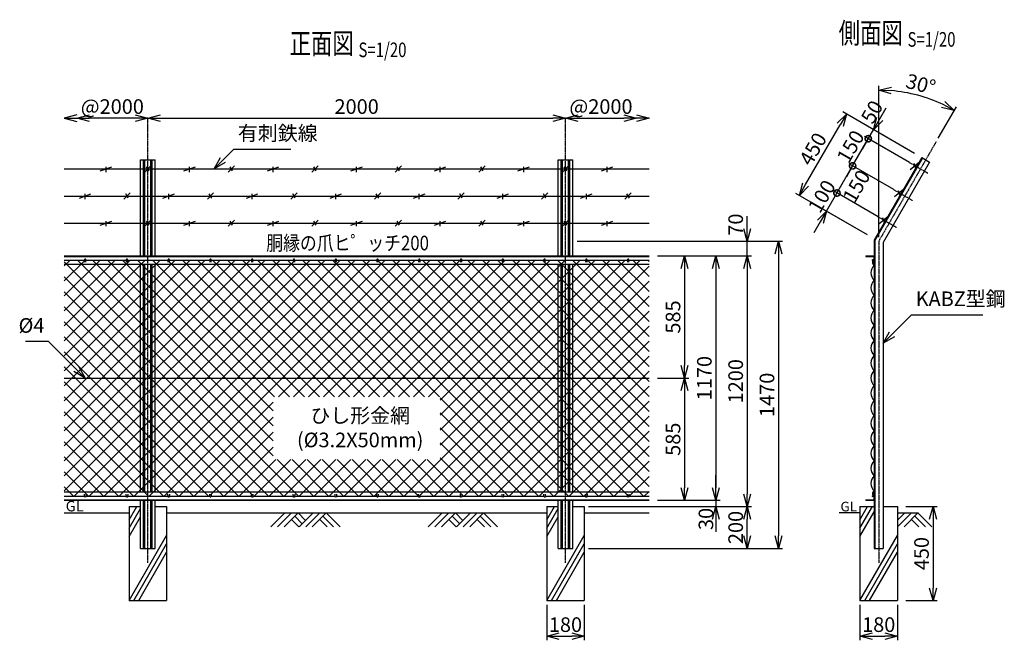
# Model space of a CAD drawing. Units: millimetres. Extents: x 207 to 4922, y 339 to 5061.
# Drawn here: x 207 to 4922, y 2090 to 5061 of the extents above; entities that cross this region are included whole.
import ezdxf
from ezdxf.enums import TextEntityAlignment as Align

# ---------------------------------------------------------------- set-up
doc = ezdxf.new("R2010")
doc.units = ezdxf.units.MM
doc.header["$LTSCALE"] = 0.2
doc.linetypes.add('CENTER2', pattern=[28.575, 19.05, -3.175, 3.175, -3.175])
for name, color, linetype in [('CENTER', 6, 'CENTER2'), ('L', 7, 'Continuous'), ('M', 82, 'Continuous'), ('TEXT', 150, 'Continuous')]:
    doc.layers.add(name, color=color, linetype=linetype)
doc.styles.add('NCE', font='romans.shx', dxfattribs={"width": 0.8, "bigfont": 'extfont.shx'})
doc.styles.get("Standard").update_dxf_attribs({"font": 'romans.shx', "width": 0.8, "bigfont": 'extfont.shx'})
doc.dimstyles.new('NCE_new_20', dxfattribs={"dimscale": 20, "dimtxt": 3.5, "dimasz": 3, "dimexe": 1, "dimexo": 1, "dimgap": 1, "dimtad": 1, "dimdsep": 46, "dimtxsty": 'NCE', "dimblk": 'OPEN30', "dimcen": 0, "dimclrd": 7, "dimclre": 7, "dimclrt": 256, "dimaunit": 1, "dimadec": 1, "dimazin": 0, "dimtfac": 1, "dimtix": 1, "dimtmove": 2, "dimatfit": 2, "dimldrblk": 'OPEN30', "dimfxl": 0, "dimtolj": 1, "dimtzin": 0, "dimarcsym": 0})

# ---------------------------------------------------------------- blocks, each defined once
blk = doc.blocks.new('金網正面L-1170')
at = {"layer": 'M'}
h = blk.add_hatch(dxfattribs=at)
h.set_pattern_fill('NET', color=256, scale=16, angle=45, style=0)
h.set_pattern_definition([(45, (-144.395, -3220.08), (-35.921, 35.921), []), (135, (-144.395, -3220.08), (-35.921, -35.921), [])])
h.paths.add_polyline_path([(0, -20), (-2800, -20), (-2800, -1150), (0, -1150)])
h.paths.add_polyline_path([(-1000, -675), (-1000, -975), (-1800, -975), (-1800, -675)], flags=16)
blk = doc.blocks.new('Title & Scale')
at = {"layer": 'TEXT', "width": 0.75}
blk.add_attdef('図面名', text='', height=5, dxfattribs=at).set_placement((0, 0), align=Align.BOTTOM_RIGHT)
blk.add_attdef('縮尺', text='', height=3.5, dxfattribs=at).set_placement((0, -0.3), align=Align.BOTTOM_LEFT)
blk = doc.blocks.new('爪')
at = {"layer": 'M'}
for p, q in [((-2.9, 2.1), (-3.5, -10)), ((3.5, -10), (2.9, 2.1))]:
    blk.add_line(p, q, dxfattribs=at)
blk.add_arc((0, 2), 3.05, 2.86, 177.1394, dxfattribs=at)
blk = doc.blocks.new('_OPEN30')
at = {"color": 0, "linetype": 'ByBlock'}
for p, q in [((-1, 0.268), (0, 0)), ((0, 0), (-1, -0.268)), ((0, 0), (-1, 0))]:
    blk.add_line(p, q, dxfattribs=at)
blk = doc.blocks.new('*D35')
at = {"layer": 'TEXT', "color": 7, "lineweight": -2}
for p, q in [((3260.7, 3345.2), (3410.7, 3345.2)), ((3390.7, 3285.2), (3390.7, 2820.2)), ((3410.7, 2760.2), (3410.7, 2760.2))]:
    blk.add_line(p, q, dxfattribs=at)
at = {"layer": 'TEXT', "color": 7, "lineweight": -2, "xscale": 60, "yscale": 60, "zscale": 60}
for p, rotation in [((3390.7, 3345.2), 90), ((3390.7, 2760.2), 270)]:
    blk.add_blockref('_OPEN30', p, dxfattribs=dict(at, rotation=rotation))
at = {"layer": 'TEXT', "insert": (3335.7, 3052.7), "char_height": 70, "attachment_point": 5, "rotation": 90, "style": 'NCE'}
blk.add_mtext('\\A1;585', dxfattribs=at)
blk = doc.blocks.new('*D36')
at = {"layer": 'TEXT', "color": 7, "lineweight": -2}
for p, q in [((3260.7, 3930.2), (3560.7, 3930.2)), ((3540.7, 3870.2), (3540.7, 2820.2)), ((3560.7, 2760.2), (3560.7, 2760.2))]:
    blk.add_line(p, q, dxfattribs=at)
at = {"layer": 'TEXT', "color": 7, "lineweight": -2, "xscale": 60, "yscale": 60, "zscale": 60}
for p, rotation in [((3540.7, 3930.2), 90), ((3540.7, 2760.2), 270)]:
    blk.add_blockref('_OPEN30', p, dxfattribs=dict(at, rotation=rotation))
at = {"layer": 'TEXT', "insert": (3485.7, 3345.2), "char_height": 70, "attachment_point": 5, "rotation": 90, "style": 'NCE'}
blk.add_mtext('\\A1;1170', dxfattribs=at)
blk = doc.blocks.new('*D37')
at = {"layer": 'TEXT', "color": 7, "lineweight": -2}
for p, q in [((2876.2, 4000.2), (3860.7, 4000.2)), ((3840.7, 3940.2), (3840.7, 2590.2)), ((2930.7, 2530.2), (3860.7, 2530.2))]:
    blk.add_line(p, q, dxfattribs=at)
at = {"layer": 'TEXT', "color": 7, "lineweight": -2, "xscale": 60, "yscale": 60, "zscale": 60}
for p, rotation in [((3840.7, 4000.2), 90), ((3840.7, 2530.2), 270)]:
    blk.add_blockref('_OPEN30', p, dxfattribs=dict(at, rotation=rotation))
at = {"layer": 'TEXT', "insert": (3785.7, 3265.2), "char_height": 70, "attachment_point": 5, "rotation": 90, "style": 'NCE'}
blk.add_mtext('\\A1;1470', dxfattribs=at)
blk = doc.blocks.new('*D38')
at = {"layer": 'TEXT', "color": 7, "lineweight": -2}
for p, q in [((3260.7, 3930.2), (3710.7, 3930.2)), ((3690.7, 3870.2), (3690.7, 2790.2)), ((3710.7, 2730.2), (3710.7, 2730.2))]:
    blk.add_line(p, q, dxfattribs=at)
at = {"layer": 'TEXT', "color": 7, "lineweight": -2, "xscale": 60, "yscale": 60, "zscale": 60}
for p, rotation in [((3690.7, 3930.2), 90), ((3690.7, 2730.2), 270)]:
    blk.add_blockref('_OPEN30', p, dxfattribs=dict(at, rotation=rotation))
at = {"layer": 'TEXT', "insert": (3635.7, 3330.2), "char_height": 70, "attachment_point": 5, "rotation": 90, "style": 'NCE'}
blk.add_mtext('\\A1;1200', dxfattribs=at)
blk = doc.blocks.new('*D39')
at = {"layer": 'TEXT', "color": 7, "lineweight": -2}
for p, q in [((3540.7, 2820.2), (3540.7, 2880.2)), ((3260.7, 2760.2), (3560.7, 2760.2)), ((3540.7, 2760.2), (3540.7, 2730.2)), ((2930.7, 2730.2), (3560.7, 2730.2)), ((3540.7, 2670.2), (3540.7, 2610.2))]:
    blk.add_line(p, q, dxfattribs=at)
at = {"layer": 'TEXT', "color": 7, "lineweight": -2, "xscale": 60, "yscale": 60, "zscale": 60}
for p, rotation in [((3540.7, 2760.2), 270), ((3540.7, 2730.2), 90)]:
    blk.add_blockref('_OPEN30', p, dxfattribs=dict(at, rotation=rotation))
at = {"layer": 'TEXT', "insert": (3493.3, 2671.1), "char_height": 70, "attachment_point": 5, "rotation": 90, "style": 'NCE'}
blk.add_mtext('\\A1;30', dxfattribs=at)
blk = doc.blocks.new('*D40')
at = {"layer": 'TEXT', "color": 7, "lineweight": -2}
for p, q in [((2730.7, 2260.2), (2730.7, 2090.2)), ((2910.7, 2260.2), (2910.7, 2090.2)), ((2790.7, 2110.2), (2850.7, 2110.2))]:
    blk.add_line(p, q, dxfattribs=at)
at = {"layer": 'TEXT', "color": 7, "lineweight": -2, "xscale": 60, "yscale": 60, "zscale": 60, "rotation": 180}
blk.add_blockref('_OPEN30', (2730.7, 2110.2), dxfattribs=at)
at = {"layer": 'TEXT', "color": 7, "lineweight": -2, "xscale": 60, "yscale": 60, "zscale": 60}
blk.add_blockref('_OPEN30', (2910.7, 2110.2), dxfattribs=at)
at = {"layer": 'TEXT', "insert": (2820.7, 2165.2), "char_height": 70, "attachment_point": 5, "style": 'NCE'}
blk.add_mtext('\\A1;180', dxfattribs=at)
blk = doc.blocks.new('*D41')
at = {"layer": 'TEXT', "color": 7, "lineweight": -2}
for p, q in [((3260.7, 3930.2), (3410.7, 3930.2)), ((3390.7, 3870.2), (3390.7, 3405.2)), ((3260.7, 3345.2), (3410.7, 3345.2))]:
    blk.add_line(p, q, dxfattribs=at)
at = {"layer": 'TEXT', "color": 7, "lineweight": -2, "xscale": 60, "yscale": 60, "zscale": 60}
for p, rotation in [((3390.7, 3930.2), 90), ((3390.7, 3345.2), 270)]:
    blk.add_blockref('_OPEN30', p, dxfattribs=dict(at, rotation=rotation))
at = {"layer": 'TEXT', "insert": (3335.7, 3637.7), "char_height": 70, "attachment_point": 5, "rotation": 90, "style": 'NCE'}
blk.add_mtext('\\A1;585', dxfattribs=at)
blk = doc.blocks.new('土')
at = {"layer": 'L'}
for p, q in [((0, 0), (-66.8, -66.8)), ((31.5, 0), (-35.3, -66.8)), ((63, 0), (-3.8, -66.8)), ((31.5, -31.5), (66.8, -66.8)), ((47.2, -15.8), (83.3, -51.8)), ((63, 0), (99, -36)), ((135, 0), (68.2, -66.8)), ((166.5, 0), (99.7, -66.8)), ((198, 0), (131.2, -66.8)), ((166.5, -31.5), (201.8, -66.8)), ((182.2, -15.8), (233.3, -66.8)), ((198, 0), (264.8, -66.8))]:
    blk.add_line(p, q, dxfattribs=at)
blk = doc.blocks.new('*D42')
at = {"layer": 'TEXT', "color": 7, "lineweight": -2}
blk.add_line((2880.7, 4590), (3100.7, 4590), dxfattribs=at)
at = {"layer": 'TEXT', "color": 7, "lineweight": -2, "xscale": 60, "yscale": 60, "zscale": 60, "rotation": 180}
blk.add_blockref('_OPEN30', (2820.7, 4590), dxfattribs=at)
at = {"layer": 'TEXT', "color": 7, "lineweight": -2, "xscale": 60, "yscale": 60, "zscale": 60}
blk.add_blockref('_OPEN30', (3160.7, 4590), dxfattribs=at)
at = {"layer": 'TEXT', "insert": (2990.7, 4645), "char_height": 70, "attachment_point": 5, "style": 'NCE'}
blk.add_mtext('\\A1;@2000', dxfattribs=at)
blk = doc.blocks.new('*D43')
at = {"layer": 'TEXT', "color": 7, "lineweight": -2}
blk.add_line((760.7, 4590), (540.7, 4590), dxfattribs=at)
at = {"layer": 'TEXT', "color": 7, "lineweight": -2, "xscale": 60, "yscale": 60, "zscale": 60, "rotation": 180}
blk.add_blockref('_OPEN30', (480.7, 4590), dxfattribs=at)
at = {"layer": 'TEXT', "color": 7, "lineweight": -2, "xscale": 60, "yscale": 60, "zscale": 60}
blk.add_blockref('_OPEN30', (820.7, 4590), dxfattribs=at)
at = {"layer": 'TEXT', "insert": (650.7, 4645), "char_height": 70, "attachment_point": 5, "style": 'NCE'}
blk.add_mtext('\\A1;@2000', dxfattribs=at)
blk = doc.blocks.new('*D29')
at = {"layer": 'TEXT', "color": 7, "lineweight": -2}
for p, q in [((4450.7, 2730.2), (4600.7, 2730.2)), ((4580.7, 2670.2), (4580.7, 2340.2)), ((4450.7, 2280.2), (4600.7, 2280.2))]:
    blk.add_line(p, q, dxfattribs=at)
at = {"layer": 'TEXT', "color": 7, "lineweight": -2, "xscale": 60, "yscale": 60, "zscale": 60}
for p, rotation in [((4580.7, 2730.2), 90), ((4580.7, 2280.2), 270)]:
    blk.add_blockref('_OPEN30', p, dxfattribs=dict(at, rotation=rotation))
at = {"layer": 'TEXT', "insert": (4525.7, 2505.2), "char_height": 70, "attachment_point": 5, "rotation": 90, "style": 'NCE'}
blk.add_mtext('\\A1;450', dxfattribs=at)
blk = doc.blocks.new('*D30')
at = {"layer": 'TEXT', "color": 7, "lineweight": -2}
for p, q in [((4230.7, 2260.2), (4230.7, 2090.2)), ((4410.7, 2260.2), (4410.7, 2090.2)), ((4290.7, 2110.2), (4350.7, 2110.2))]:
    blk.add_line(p, q, dxfattribs=at)
at = {"layer": 'TEXT', "color": 7, "lineweight": -2, "xscale": 60, "yscale": 60, "zscale": 60, "rotation": 180}
blk.add_blockref('_OPEN30', (4230.7, 2110.2), dxfattribs=at)
at = {"layer": 'TEXT', "color": 7, "lineweight": -2, "xscale": 60, "yscale": 60, "zscale": 60}
blk.add_blockref('_OPEN30', (4410.7, 2110.2), dxfattribs=at)
at = {"layer": 'TEXT', "insert": (4320.7, 2165.2), "char_height": 70, "attachment_point": 5, "style": 'NCE'}
blk.add_mtext('\\A1;180', dxfattribs=at)
blk = doc.blocks.new('*D31')
at = {"layer": 'TEXT', "color": 7, "lineweight": -2}
blk.add_line((880.7, 4590), (2760.7, 4590), dxfattribs=at)
at = {"layer": 'TEXT', "color": 7, "lineweight": -2, "xscale": 60, "yscale": 60, "zscale": 60, "rotation": 180}
blk.add_blockref('_OPEN30', (820.7, 4590), dxfattribs=at)
at = {"layer": 'TEXT', "color": 7, "lineweight": -2, "xscale": 60, "yscale": 60, "zscale": 60}
blk.add_blockref('_OPEN30', (2820.7, 4590), dxfattribs=at)
at = {"layer": 'TEXT', "insert": (1820.7, 4645), "char_height": 70, "attachment_point": 5, "style": 'NCE'}
blk.add_mtext('\\A1;2000', dxfattribs=at)
blk = doc.blocks.new('*D21')
at = {"layer": 'TEXT', "color": 7, "lineweight": -2}
for p, q in [((2930.7, 2730.2), (3710.7, 2730.2)), ((3690.7, 2590.2), (3690.7, 2670.2)), ((2950.7, 2530.2), (3710.7, 2530.2))]:
    blk.add_line(p, q, dxfattribs=at)
at = {"layer": 'TEXT', "color": 7, "lineweight": -2, "xscale": 60, "yscale": 60, "zscale": 60}
for p, rotation in [((3690.7, 2730.2), 90), ((3690.7, 2530.2), 270)]:
    blk.add_blockref('_OPEN30', p, dxfattribs=dict(at, rotation=rotation))
at = {"layer": 'TEXT', "insert": (3635.7, 2630.2), "char_height": 70, "attachment_point": 5, "rotation": 90, "style": 'NCE'}
blk.add_mtext('\\A1;200', dxfattribs=at)
blk = doc.blocks.new('有刺鉄線（忍び）')
at = {"layer": 'CENTER'}
for p, q in [((-62.2, -50), (41.2, -50)), ((-62.2, -200), (41.2, -200)), ((-62.2, -350), (41.2, -350))]:
    blk.add_line(p, q, dxfattribs=at)
at = {"layer": 'M'}
for p, q in [((-42.2, -77.3), (-21.3, -22.7)), ((-20.3, -59.8), (-39.2, -43.4)), ((-42.2, -227.3), (-21.3, -172.7)), ((-20.3, -209.8), (-39.2, -193.4)), ((-42.2, -377.3), (-21.3, -322.7)), ((-20.3, -359.8), (-39.2, -343.4))]:
    blk.add_line(p, q, dxfattribs=at)
blk = doc.blocks.new('有刺鉄線1')
at = {"layer": 'M'}
for p, q in [((0, 0), (2800, 0)), ((172.5, -10), (227.5, 10)), ((200, -15), (200, 10)), ((385, -15), (415, 15)), ((405.8, -10), (394.2, 10)), ((572.5, -10), (627.5, 10)), ((600, -15), (600, 10)), ((785, -15), (815, 15)), ((805.8, -10), (794.2, 10)), ((972.5, -10), (1027.5, 10)), ((1000, -15), (1000, 10)), ((1185, -15), (1215, 15)), ((1205.8, -10), (1194.2, 10)), ((1372.5, -10), (1427.5, 10)), ((1400, -15), (1400, 10)), ((1585, -15), (1615, 15)), ((1605.8, -10), (1594.2, 10)), ((1772.5, -10), (1827.5, 10)), ((1800, -15), (1800, 10)), ((1985, -15), (2015, 15)), ((2005.8, -10), (1994.2, 10)), ((2172.5, -10), (2227.5, 10)), ((2200, -15), (2200, 10)), ((2385, -15), (2415, 15)), ((2405.8, -10), (2394.2, 10)), ((2572.5, -10), (2627.5, 10)), ((2600, -15), (2600, 10))]:
    blk.add_line(p, q, dxfattribs=at)
blk = doc.blocks.new('有刺鉄線2')
at = {"layer": 'M'}
for p, q in [((0, 0), (2800, 0)), ((72.5, -10), (127.5, 10)), ((100, -15), (100, 10)), ((285, -15), (315, 15)), ((305.8, -10), (294.2, 10)), ((472.5, -10), (527.5, 10)), ((500, -15), (500, 10)), ((685, -15), (715, 15)), ((705.8, -10), (694.2, 10)), ((872.5, -10), (927.5, 10)), ((900, -15), (900, 10)), ((1085, -15), (1115, 15)), ((1105.8, -10), (1094.2, 10)), ((1272.5, -10), (1327.5, 10)), ((1300, -15), (1300, 10)), ((1485, -15), (1515, 15)), ((1505.8, -10), (1494.2, 10)), ((1672.5, -10), (1727.5, 10)), ((1700, -15), (1700, 10)), ((1885, -15), (1915, 15)), ((1905.8, -10), (1894.2, 10)), ((2072.5, -10), (2127.5, 10)), ((2100, -15), (2100, 10)), ((2285, -15), (2315, 15)), ((2305.8, -10), (2294.2, 10)), ((2472.5, -10), (2527.5, 10)), ((2500, -15), (2500, 10)), ((2685, -15), (2715, 15)), ((2705.8, -10), (2694.2, 10))]:
    blk.add_line(p, q, dxfattribs=at)
blk = doc.blocks.new('*D22')
at = {"layer": 'TEXT', "color": 7, "lineweight": -2}
for p, q in [((3690.7, 4060.2), (3690.7, 4120.2)), ((2876.2, 4000.2), (3710.7, 4000.2)), ((3690.7, 3930.2), (3690.7, 4000.2)), ((3280.7, 3930.2), (3710.7, 3930.2)), ((3690.7, 3870.2), (3690.7, 3810.2))]:
    blk.add_line(p, q, dxfattribs=at)
at = {"layer": 'TEXT', "color": 7, "lineweight": -2, "xscale": 60, "yscale": 60, "zscale": 60}
for p, rotation in [((3690.7, 4000.2), 270), ((3690.7, 3930.2), 90)]:
    blk.add_blockref('_OPEN30', p, dxfattribs=dict(at, rotation=rotation))
at = {"layer": 'TEXT', "insert": (3635.7, 4079.8), "char_height": 70, "attachment_point": 5, "rotation": 90, "style": 'NCE'}
blk.add_mtext('\\A1;70', dxfattribs=at)
blk = doc.blocks.new('_DotSmall')
at = {"color": 0, "linetype": 'ByBlock', "const_width": 0.5}
blk.add_lwpolyline([(-0.0625, 0, 1), (0.0625, 0, 1)], format="xyb", close=True, dxfattribs=at)
blk = doc.blocks.new('*D23')
at = {"layer": 'TEXT', "color": 7, "lineweight": -2}
for p, q in [((4120.7, 4231.2), (4150.7, 4283.2)), ((4070.7, 4144.6), (4120.7, 4231.2)), ((4317.7, 4117.4), (4103.4, 4241.2)), ((4267.7, 4030.8), (4053.4, 4154.6)), ((4040.7, 4092.6), (4010.7, 4040.7))]:
    blk.add_line(p, q, dxfattribs=at)
at = {"layer": 'TEXT', "color": 7, "lineweight": -2, "xscale": 60, "yscale": 60, "zscale": 60}
for name, p, rotation in [('_DotSmall', (4120.7, 4231.2), 240.0000000000004), ('_OPEN30', (4070.7, 4144.6), 60.00000000000043)]:
    blk.add_blockref(name, p, dxfattribs=dict(at, rotation=rotation))
at = {"layer": 'TEXT', "insert": (4048.1, 4215.4), "char_height": 70, "attachment_point": 5, "rotation": 60, "style": 'NCE'}
blk.add_mtext('\\A1; 100', dxfattribs=at)
blk = doc.blocks.new('*D24')
at = {"layer": 'TEXT', "color": 7, "lineweight": -2}
for p, q in [((4120.7, 4231.2), (4195.7, 4361.1)), ((4392.7, 4247.3), (4178.4, 4371.1)), ((4317.7, 4117.4), (4103.4, 4241.2))]:
    blk.add_line(p, q, dxfattribs=at)
at = {"layer": 'TEXT', "color": 7, "lineweight": -2, "xscale": 60, "yscale": 60, "zscale": 60}
for p, rotation in [((4195.7, 4361.1), 59.99999999999617), ((4120.7, 4231.2), 239.9999999999962)]:
    blk.add_blockref('_DotSmall', p, dxfattribs=dict(at, rotation=rotation))
at = {"layer": 'TEXT', "insert": (4214.2, 4263.6), "char_height": 70, "attachment_point": 5, "rotation": 60, "style": 'NCE'}
blk.add_mtext('\\A1;150', dxfattribs=at)
blk = doc.blocks.new('*D25')
at = {"layer": 'TEXT', "color": 7, "lineweight": -2}
for p, q in [((4270.7, 4491), (4300.7, 4543)), ((4195.7, 4361.1), (4270.7, 4491)), ((4467.7, 4377.3), (4253.4, 4501)), ((4195.7, 4361.1), (4165.7, 4309.1)), ((4392.7, 4247.3), (4178.4, 4371.1))]:
    blk.add_line(p, q, dxfattribs=at)
at = {"layer": 'TEXT', "color": 7, "lineweight": -2, "xscale": 60, "yscale": 60, "zscale": 60}
for p, rotation in [((4270.7, 4491), 239.9999999999962), ((4195.7, 4361.1), 59.9999999999962)]:
    blk.add_blockref('_DotSmall', p, dxfattribs=dict(at, rotation=rotation))
at = {"layer": 'TEXT', "insert": (4185.6, 4453.5), "char_height": 70, "attachment_point": 5, "rotation": 60, "style": 'NCE'}
blk.add_mtext('\\A1;150', dxfattribs=at)
blk = doc.blocks.new('*D26')
at = {"layer": 'TEXT', "color": 7, "lineweight": -2}
for p, q in [((4325.7, 4586.3), (4355.7, 4638.2)), ((4270.7, 4491), (4295.7, 4534.3)), ((4492.7, 4420.6), (4278.4, 4544.3)), ((4270.7, 4491), (4240.7, 4439)), ((4467.7, 4377.3), (4253.4, 4501))]:
    blk.add_line(p, q, dxfattribs=at)
at = {"layer": 'TEXT', "color": 7, "lineweight": -2, "xscale": 60, "yscale": 60, "zscale": 60}
for name, p, rotation in [('_OPEN30', (4295.7, 4534.3), 239.9999999999962), ('_DotSmall', (4270.7, 4491), 59.9999999999962)]:
    blk.add_blockref(name, p, dxfattribs=dict(at, rotation=rotation))
at = {"layer": 'TEXT', "insert": (4288.5, 4619.3), "char_height": 70, "attachment_point": 5, "rotation": 60, "style": 'NCE'}
blk.add_mtext('\\A1;50', dxfattribs=at)
blk = doc.blocks.new('*D27')
at = {"layer": 'TEXT', "color": 7, "lineweight": -2}
for p, q in [((4492.7, 4420.6), (4148.5, 4619.3)), ((3970.8, 4271.5), (4135.8, 4557.3)), ((4214, 4061.8), (3923.5, 4229.6))]:
    blk.add_line(p, q, dxfattribs=at)
at = {"layer": 'TEXT', "color": 7, "lineweight": -2, "xscale": 60, "yscale": 60, "zscale": 60}
for p, rotation in [((4165.8, 4609.3), 59.99999999999617), ((3940.8, 4219.6), 239.9999999999962)]:
    blk.add_blockref('_OPEN30', p, dxfattribs=dict(at, rotation=rotation))
at = {"layer": 'TEXT', "insert": (4005.7, 4441.9), "char_height": 70, "attachment_point": 5, "rotation": 60, "style": 'NCE'}
blk.add_mtext('\\A1;450', dxfattribs=at)
blk = doc.blocks.new('*D28')
at = {"layer": 'TEXT', "color": 7, "lineweight": -2}
for p, q in [((4320.7, 4020.2), (4320.7, 4743.8)), ((4605.7, 4493.9), (4692.5, 4644.1))]:
    blk.add_line(p, q, dxfattribs=at)
blk.add_arc((4320.7, 4000.2), 723.5, 64.7528, 85.2472, dxfattribs=at)
at = {"layer": 'TEXT', "color": 7, "lineweight": -2, "xscale": 60, "yscale": 60, "zscale": 60}
for p, rotation in [((4320.7, 4723.8), 177.6236023444423), ((4682.5, 4626.8), 332.3763976555577)]:
    blk.add_blockref('_OPEN30', p, dxfattribs=dict(at, rotation=rotation))
at = {"layer": 'TEXT', "insert": (4522.2, 4752.2), "char_height": 70, "attachment_point": 5, "rotation": 345, "style": 'NCE'}
blk.add_mtext('\\A1;30°', dxfattribs=at)
blk = doc.blocks.new('金網側面L-1170')
at = {"layer": 'M'}
for centre in [(-6, -20), (-6, -1150)]:
    blk.add_circle(centre, 3, dxfattribs=at)
for centre, radius, start, end in [((32.5, -81), 48.5, 132.0612, 227.9388), ((6.9, -30.8), 15.8, 150.0372, 244.2263), ((32.5, -153), 48.5, 132.0612, 227.9388), ((32.5, -225), 48.5, 132.0612, 227.9388), ((32.5, -297), 48.5, 132.0612, 227.9388), ((32.5, -369), 48.5, 132.0612, 227.9388), ((32.5, -441), 48.5, 132.0612, 227.9388), ((32.5, -513), 48.5, 132.0612, 227.9388), ((32.5, -585), 48.5, 132.0612, 227.9388), ((32.5, -657), 48.5, 132.0612, 227.9388), ((32.5, -729), 48.5, 132.0612, 227.9388), ((32.5, -801), 48.5, 132.0612, 227.9388), ((32.5, -873), 48.5, 132.0612, 227.9388), ((32.5, -945), 48.5, 132.0612, 227.9388), ((32.5, -1017), 48.5, 132.0612, 227.9388), ((32.5, -1089), 48.5, 132.0612, 227.9388), ((6.9, -1139.2), 15.8, 115.7737, 209.9628)]:
    blk.add_arc(centre, radius, start, end, dxfattribs=at)

msp = doc.modelspace()

# ---------------------------------------------------------------- linework, layer by layer
at = {"layer": 'CENTER'}
for p, q in [((820.721, 2460.243), (820.721, 4589.954)), ((2820.721, 2460.243), (2820.721, 4589.954)), ((4595.728, 4476.557), (4320.728, 4000.243)), ((4320.728, 4000.243), (4320.728, 2460.243))]:
    msp.add_line(p, q, dxfattribs=at)
at = {"layer": 'L'}
for p, q in [((420.72, 2700.243), (730.721, 2700.243)), ((730.72, 2666.319), (767.626, 2730.243)), ((730.72, 2626.319), (785.221, 2720.718)), ((910.721, 2700.243), (2730.721, 2700.243)), ((2730.72, 2666.319), (2767.626, 2730.243)), ((2730.72, 2626.319), (2785.221, 2720.718)), ((2910.721, 2700.243), (3220.72, 2700.243)), ((4230.728, 2700.243), (4130.728, 2700.243)), ((4230.727, 2666.319), (4267.633, 2730.243)), ((4230.727, 2626.319), (4290.727, 2730.242)), ((4230.727, 2586.319), (4299.528, 2705.486)), ((4477.224, 2700.243), (4410.727, 2633.747)), ((4410.728, 2700.243), (4510.728, 2700.243)), ((4445.726, 2700.244), (4410.729, 2665.247)), ((4508.725, 2700.243), (4441.905, 2633.423)), ((4508.725, 2700.243), (4575.544, 2633.423)), ((730.72, 2586.319), (785.221, 2680.718)), ((2730.72, 2586.319), (2785.221, 2680.718)), ((4477.229, 2668.747), (4512.553, 2633.423)), ((4492.977, 2684.496), (4544.05, 2633.423)), ((730.721, 2280.244), (910.72, 2592.012)), ((753.814, 2280.243), (910.721, 2552.012)), ((2730.721, 2280.244), (2910.72, 2592.012)), ((2753.814, 2280.243), (2910.721, 2552.012)), ((4230.728, 2280.244), (4410.727, 2592.012)), ((4253.822, 2280.243), (4410.728, 2552.012)), ((776.909, 2280.243), (910.721, 2512.012)), ((2776.909, 2280.243), (2910.721, 2512.012)), ((4276.916, 2280.243), (4410.728, 2512.012))]:
    msp.add_line(p, q, dxfattribs=at)
at = {"layer": 'M'}
for p, q in [((785.221, 4389.954), (856.221, 4389.954)), ((785.221, 3930.243), (785.221, 4389.954)), ((800.221, 3930.243), (800.221, 4389.954)), ((806.721, 3930.243), (806.721, 4389.954)), ((834.721, 3930.243), (834.721, 4389.954)), ((841.221, 3930.243), (841.221, 4389.954)), ((856.221, 3930.243), (856.221, 4389.954)), ((2785.221, 4389.954), (2856.221, 4389.954)), ((2785.221, 3930.243), (2785.221, 4389.954)), ((2800.221, 3930.243), (2800.221, 4389.954)), ((2806.721, 3930.243), (2806.721, 4389.954)), ((2834.721, 3930.243), (2834.721, 4389.954)), ((2841.221, 3930.243), (2841.221, 4389.954)), ((2856.221, 3930.243), (2856.221, 4389.954)), ((4527.368, 4400.554), (4299.528, 4005.923)), ((4529.62, 4399.254), (4302.128, 4005.227)), ((4527.368, 4400.554), (4564.088, 4379.354)), ((4564.088, 4379.354), (4341.928, 3994.562)), ((4299.528, 4005.923), (4299.528, 2530.243)), ((4302.128, 4005.227), (4302.128, 2530.243)), ((4341.928, 3994.562), (4341.928, 2530.243)), ((420.721, 3930.243), (3220.721, 3930.243)), ((420.721, 3927.443), (3220.721, 3927.443)), ((4259.528, 3930.243), (4259.528, 3927.443)), ((4259.528, 3930.243), (4299.528, 3930.243)), ((4259.528, 3927.443), (4296.728, 3927.443)), ((4296.728, 3927.443), (4296.728, 3890.243)), ((420.721, 3910.243), (517.721, 3910.243)), ((420.721, 3890.243), (3220.721, 3890.243)), ((523.721, 3910.243), (717.721, 3910.243)), ((723.721, 3910.243), (917.721, 3910.243)), ((785.221, 2800.243), (785.221, 3890.243)), ((800.221, 2800.243), (800.221, 3890.243)), ((806.721, 2800.243), (806.721, 3890.243)), ((834.721, 2800.243), (834.721, 3890.243)), ((841.221, 2800.243), (841.221, 3890.243)), ((856.221, 2800.243), (856.221, 3890.243)), ((923.721, 3910.243), (1117.721, 3910.243)), ((1123.721, 3910.243), (1317.721, 3910.243)), ((1323.721, 3910.243), (1517.721, 3910.243)), ((1523.721, 3910.243), (1717.721, 3910.243)), ((1723.721, 3910.243), (1917.72, 3910.243)), ((1923.721, 3910.243), (2117.72, 3910.243)), ((2123.721, 3910.243), (2317.72, 3910.243)), ((2323.721, 3910.243), (2517.72, 3910.243)), ((2523.721, 3910.243), (2717.72, 3910.243)), ((2723.721, 3910.243), (2917.72, 3910.243)), ((2785.221, 2800.243), (2785.221, 3890.243)), ((2800.221, 2800.243), (2800.221, 3890.243)), ((2806.721, 2800.243), (2806.721, 3890.243)), ((2834.721, 2800.243), (2834.721, 3890.243)), ((2841.221, 2800.243), (2841.221, 3890.243)), ((2856.221, 2800.243), (2856.221, 3890.243)), ((2923.721, 3910.243), (3117.72, 3910.243)), ((3123.721, 3910.243), (3220.721, 3910.243)), ((4296.728, 3890.243), (4299.528, 3890.243)), ((420.721, 3345.243), (3220.721, 3345.243)), ((420.721, 2800.243), (3220.721, 2800.243)), ((4296.728, 2800.243), (4296.728, 2763.043)), ((4296.728, 2800.243), (4299.528, 2800.243)), ((420.721, 2780.243), (517.721, 2780.243)), ((420.721, 2763.043), (3220.721, 2763.043)), ((420.721, 2760.243), (3220.721, 2760.243)), ((523.721, 2780.243), (717.721, 2780.243)), ((723.721, 2780.243), (917.721, 2780.243)), ((785.221, 2530.243), (785.221, 2760.243)), ((800.221, 2530.243), (800.221, 2760.243)), ((806.521, 2530.243), (806.521, 2760.243)), ((834.921, 2530.243), (834.921, 2760.243)), ((841.221, 2530.243), (841.221, 2760.243)), ((856.221, 2530.243), (856.221, 2760.243)), ((923.721, 2780.243), (1117.721, 2780.243)), ((1123.721, 2780.243), (1317.721, 2780.243)), ((1323.721, 2780.243), (1517.721, 2780.243)), ((1523.721, 2780.243), (1717.721, 2780.243)), ((1723.721, 2780.243), (1917.72, 2780.243)), ((1917.72, 2780.243), (1920.714, 2780.243)), ((1920.714, 2780.243), (2117.72, 2780.243)), ((2123.721, 2780.243), (2317.72, 2780.243)), ((2323.721, 2780.243), (2517.72, 2780.243)), ((2523.721, 2780.243), (2717.72, 2780.243)), ((2723.721, 2780.243), (2917.72, 2780.243)), ((2785.221, 2530.243), (2785.221, 2760.243)), ((2800.221, 2530.243), (2800.221, 2760.243)), ((2806.521, 2530.243), (2806.521, 2760.243)), ((2834.921, 2530.243), (2834.921, 2760.243)), ((2841.221, 2530.243), (2841.221, 2760.243)), ((2856.221, 2530.243), (2856.221, 2760.243)), ((2923.721, 2780.243), (3117.72, 2780.243)), ((3123.721, 2780.243), (3220.721, 2780.243)), ((4259.528, 2763.043), (4296.728, 2763.043)), ((4259.528, 2760.243), (4259.528, 2763.043)), ((4259.528, 2760.243), (4299.528, 2760.243)), ((730.721, 2730.243), (785.221, 2730.243)), ((730.721, 2730.243), (730.721, 2280.243)), ((730.721, 2730.243), (785.221, 2730.243)), ((856.221, 2730.243), (910.721, 2730.243)), ((856.221, 2730.243), (910.721, 2730.243)), ((910.721, 2730.243), (910.721, 2280.243)), ((2730.721, 2730.243), (2785.221, 2730.243)), ((2730.721, 2730.243), (2730.721, 2280.243)), ((2730.721, 2730.243), (2785.221, 2730.243)), ((2856.221, 2730.243), (2910.721, 2730.243)), ((2856.221, 2730.243), (2910.721, 2730.243)), ((2910.721, 2730.243), (2910.721, 2280.243)), ((4230.728, 2730.243), (4230.728, 2280.243)), ((4230.728, 2730.243), (4299.528, 2730.243)), ((4341.928, 2730.243), (4410.728, 2730.243)), ((4410.728, 2730.243), (4410.728, 2280.243)), ((785.221, 2530.243), (856.221, 2530.243)), ((2785.221, 2530.243), (2856.221, 2530.243)), ((4299.528, 2530.243), (4341.928, 2530.243)), ((730.721, 2280.243), (910.721, 2280.243)), ((2730.721, 2280.243), (2910.721, 2280.243)), ((4230.728, 2280.243), (4410.728, 2280.243))]:
    msp.add_line(p, q, dxfattribs=at)

# ---------------------------------------------------------------- block references
at = {"layer": 'L', "yscale": 60, "zscale": 60}
for p, xscale in [((420.722, 4589.954), -60), ((3220.721, 4589.954), 60)]:
    msp.add_blockref('_OPEN30', p, dxfattribs=dict(at, xscale=xscale))
at = {"layer": 'L'}
for p in [(1477.131, 2700.243), (2230.721, 2700.243)]:
    msp.add_blockref('土', p, dxfattribs=at)
at = {"layer": 'M', "rotation": 329.9999999999897}
msp.add_blockref('有刺鉄線（忍び）', (4545.728, 4389.954), dxfattribs=at)
at = {"layer": 'M'}
for name, p in [('有刺鉄線1', (420.721, 4346.653)), ('有刺鉄線2', (420.721, 4216.749)), ('有刺鉄線1', (420.721, 4086.845)), ('爪', (520.721, 3910.243)), ('爪', (720.721, 3910.243)), ('爪', (920.721, 3910.243)), ('爪', (1120.721, 3910.243)), ('爪', (1320.721, 3910.243)), ('爪', (1520.721, 3910.243)), ('爪', (1720.721, 3910.243)), ('爪', (1920.721, 3910.243)), ('爪', (2120.721, 3910.243)), ('爪', (2320.721, 3910.243)), ('爪', (2520.721, 3910.243)), ('爪', (2720.721, 3910.243)), ('爪', (2920.721, 3910.243)), ('爪', (3120.721, 3910.243)), ('金網正面L-1170', (3220.721, 3930.243)), ('金網側面L-1170', (4299.528, 3930.243))]:
    msp.add_blockref(name, p, dxfattribs=at)
at = {"layer": 'M', "yscale": -1.000000014901161}
for p in [(520.721, 2780.243), (720.721, 2780.243), (920.721, 2780.243), (1120.721, 2780.243), (1320.721, 2780.243), (1520.721, 2780.243), (1720.721, 2780.243), (1920.721, 2780.243), (2120.721, 2780.243), (2320.721, 2780.243), (2520.721, 2780.243), (2720.721, 2780.243), (2920.721, 2780.243), (3120.721, 2780.243)]:
    msp.add_blockref('爪', p, dxfattribs=at)
at = {"layer": 'TEXT', "xscale": 20, "yscale": 20, "zscale": 20}
for p, values in [((4458.775, 4915.603), {'図面名': '%%u側面図 ', '縮尺': '%%uS=1/20'}), ((1829.501, 4865.6), {'図面名': '%%u正面図 ', '縮尺': '%%uS=1/20'})]:
    msp.add_blockref('Title & Scale', p, dxfattribs=at).add_auto_attribs(values)

# ---------------------------------------------------------------- texts
at = {"layer": 'TEXT', "width": 0.844088}
msp.add_text('胴縁の爪ヒ゜ッチ200', height=70, dxfattribs=at).set_placement((1777.456, 3956.844), align=Align.CENTER)
at = {"layer": 'TEXT', "width": 1.028571}
for height, p in [(50, (427.292, 2707.243)), (46, (4137.3, 2707.243))]:
    msp.add_text('GL', height=height, dxfattribs=at).set_placement(p)
at = {"layer": 'TEXT', "char_height": 70, "style": 'NCE'}
for s, insert, attachment_point in [('有刺鉄線', (1251.928, 4460.659), 7), ('KABZ型鋼', (4497.63, 3668.103), 7), ('%%C4', (325.592, 3540.371), 9)]:
    msp.add_mtext(s, dxfattribs=dict(at, insert=insert, attachment_point=attachment_point))
at = {"layer": 'TEXT', "insert": (1837.619, 3098.543), "char_height": 70, "width": 670, "attachment_point": 5, "style": 'NCE'}
msp.add_mtext('ひし形金網\\P(%%C3.2X50mm)', dxfattribs=at)

# ---------------------------------------------------------------- dimensions: what is measured, and where the dimension line sits
at = {"layer": 'TEXT'}
dim = msp.add_angular_dim_2l(base=(4568.186, 4680.127), line1=((4595.728, 4476.557), (4320.728, 4000.243)), line2=((4320.728, 4000.243), (4320.728, 2460.243)), dimstyle='NCE_new_20', override={"dimadec": 0}, dxfattribs=at)
dim.commit()
dim.dimension.update_dxf_attribs({"geometry": '*D28', "text_midpoint": (4522.223, 4752.233)})
dim = msp.add_linear_dim(base=(480.722, 4589.954), p1=(820.721, 4589.954), p2=(480.722, 4589.954), angle=180, text='@2000', dimstyle='NCE_new_20', dxfattribs=at)
dim.commit()
dim.dimension.update_dxf_attribs({"geometry": '*D43', "text_midpoint": (650.721, 4644.954)})
for base, p1, p2, picture, middle in [((2820.721, 4589.954), (820.721, 4589.954), (2820.721, 4589.954), '*D31', (1820.721, 4644.954)), ((2910.721, 2110.243), (2730.721, 2280.243), (2910.721, 2280.243), '*D40', (2820.721, 2165.243)), ((4410.728, 2110.243), (4230.728, 2280.243), (4410.728, 2280.243), '*D30', (4320.728, 2165.243))]:
    dim = msp.add_linear_dim(base=base, p1=p1, p2=p2, dimstyle='NCE_new_20', dxfattribs=at)
    dim.commit()
    dim.dimension.update_dxf_attribs({"geometry": picture, "text_midpoint": middle})
dim = msp.add_linear_dim(base=(3160.721, 4589.954), p1=(2820.721, 4589.954), p2=(3160.721, 4589.954), text='@2000', dimstyle='NCE_new_20', dxfattribs=at)
dim.commit()
dim.dimension.update_dxf_attribs({"geometry": '*D42', "text_midpoint": (2990.721, 4644.954)})
for base, p1, p2, angle, override, picture, middle in [((4295.717, 4534.298), (4485.048, 4367.253), (4510.048, 4410.554), 240, {"dimdec": 2, "dimblk1": 'DotSmall', "dimblk2": 'OPEN30', "dimsah": 1}, '*D26', (4288.543, 4619.288)), ((4195.717, 4361.093), (4335.048, 4107.445), (4410.048, 4237.349), 240, {"dimtad": 2, "dimdec": 2, "dimblk1": 'DotSmall', "dimblk2": 'DotSmall', "dimsah": 1}, '*D24', (4214.202, 4263.576)), ((3690.741, 4000.243), (3260.721, 3930.243), (2856.221, 4000.243), 90, {"dimtad": 1}, '*D22', (3635.741, 4079.8))]:
    dim = msp.add_linear_dim(base=base, p1=p1, p2=p2, angle=angle, dimstyle='NCE_new_20', override=override, dxfattribs=at)
    dim.commit()
    dim.dimension.update_dxf_attribs({"geometry": picture, "text_midpoint": middle, "dimtype": 160})
for base, p1, p2, override, picture, middle in [((4165.813, 4609.298), (4231.354, 4051.843), (4510.048, 4410.554), {"dimdec": 2}, '*D27', (4005.682, 4441.943)), ((4270.717, 4490.997), (4410.048, 4237.349), (4485.048, 4367.253), {"dimdec": 2, "dimblk1": 'DotSmall', "dimblk2": 'DotSmall', "dimsah": 1}, '*D25', (4185.585, 4453.545))]:
    dim = msp.add_linear_dim(base=base, p1=p1, p2=p2, angle=240, dimstyle='NCE_new_20', override=override, dxfattribs=at)
    dim.commit()
    dim.dimension.update_dxf_attribs({"geometry": picture, "text_midpoint": middle})
dim = msp.add_aligned_dim(p1=(4285.048, 4020.843), p2=(4335.048, 4107.445), distance=247.488, text=' <>', dimstyle='NCE_new_20', override={"dimdec": 2, "dimblk1": 'OPEN30', "dimblk2": 'DotSmall', "dimsah": 1}, dxfattribs=at)
dim.commit()
dim.dimension.update_dxf_attribs({"geometry": '*D23', "text_midpoint": (4048.085, 4215.388)})
for base, p1, p2, picture, middle in [((3840.741, 2530.243), (2856.221, 4000.243), (2910.721, 2530.243), '*D37', (3785.741, 3265.243)), ((3540.741, 2760.243), (3240.721, 3930.243), (3540.74, 2760.243), '*D36', (3485.741, 3345.243)), ((3690.741, 2730.243), (3240.721, 3930.243), (3690.74, 2730.243), '*D38', (3635.741, 3330.243)), ((3390.741, 3345.243), (3240.721, 3930.243), (3240.721, 3345.243), '*D41', (3335.741, 3637.743)), ((3390.741, 2760.243), (3240.721, 3345.243), (3390.74, 2760.243), '*D35', (3335.741, 3052.743)), ((3690.741, 2730.243), (2930.721, 2530.243), (2910.721, 2730.243), '*D21', (3635.741, 2630.243)), ((4580.728, 2280.243), (4430.728, 2730.243), (4430.728, 2280.243), '*D29', (4525.728, 2505.243))]:
    dim = msp.add_linear_dim(base=base, p1=p1, p2=p2, angle=90, dimstyle='NCE_new_20', dxfattribs=at)
    dim.commit()
    dim.dimension.update_dxf_attribs({"geometry": picture, "text_midpoint": middle})
dim = msp.add_linear_dim(base=(3540.721, 2730.243), p1=(3240.721, 2760.243), p2=(2910.721, 2730.243), angle=90, dimstyle='NCE_new_20', dxfattribs=at)
dim.commit()
dim.dimension.update_dxf_attribs({"geometry": '*D39', "text_midpoint": (3493.288, 2671.115), "dimtype": 160})

# ---------------------------------------------------------------- leaders
at = {"layer": 'M', "annotation_type": 0, "has_hookline": 1, "hookline_direction": 1, "text_width": 90.667}
msp.add_leader([(520.721, 3345.243), (345.593, 3520.371), (345.592, 3520.371)], dimstyle='NCE_new_20', override={"dimgap": 1, "dimtad": 1}, dxfattribs=at)
at = {"layer": 'TEXT', "annotation_type": 0, "has_hookline": 1, "hookline_direction": 0}
for points, text_width in [([(1137.921, 4346.653), (1231.927, 4440.659), (1231.928, 4440.659)], 253.867), ([(4341.928, 3512.403), (4477.629, 3648.103), (4477.63, 3648.103)], 322.133)]:
    msp.add_leader(points, dimstyle='NCE_new_20', override={"dimgap": 1, "dimtad": 1}, dxfattribs=dict(at, text_width=text_width))

doc.saveas('drawing.dxf')
